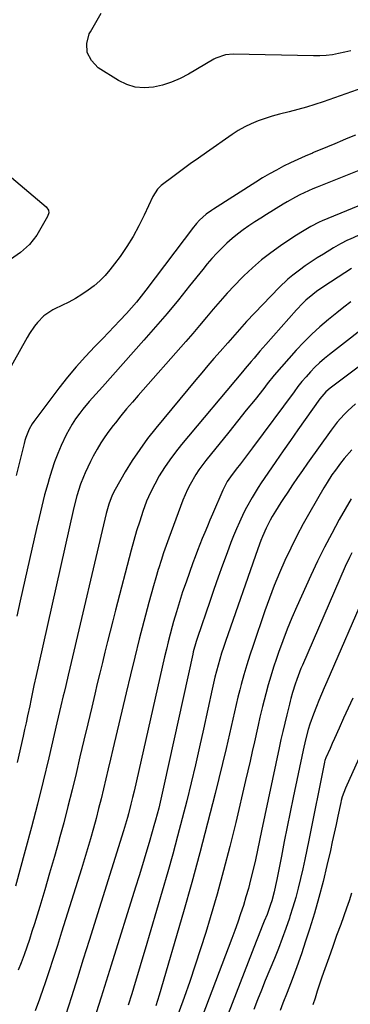
# Model space of a CAD drawing. Units: inches. Extents: x 1867910 to 1873246, y 410792 to 416104.
# Drawn here: x 1869022 to 1869157, y 412305 to 412705 of the extents above; entities that cross this region are included whole.
import ezdxf

# ---------------------------------------------------------------- set-up
doc = ezdxf.new("R2010")
doc.units = ezdxf.units.IN
doc.header["$MEASUREMENT"] = 0
doc.layers.add('7', color=7, linetype='Continuous')
doc.layers.add('8', color=7, linetype='Continuous')

msp = doc.modelspace()

# ---------------------------------------------------------------- linework, layer by layer
at = {"layer": '7', "color": 18}
for points in [[(1869157.05, 412692.72, 1814), (1869154.57, 412692.11, 1814), (1869152.06, 412691.55, 1814), (1869149.54, 412691.13, 1814), (1869147.01, 412690.81, 1814), (1869144.47, 412690.67, 1814), (1869141.91, 412690.64, 1814), (1869109.26, 412691.35, 1814), (1869106.15, 412691.09, 1814), (1869102.2, 412689.78, 1814), (1869101.28, 412689.29, 1814), (1869091.01, 412683.23, 1814), (1869087.61, 412681.46, 1814), (1869084.11, 412679.94, 1814), (1869080.47, 412678.8, 1814), (1869076.74, 412677.91, 1814), (1869073.02, 412677.66, 1814), (1869069.4, 412677.94, 1814), (1869065.94, 412679.02, 1814), (1869062.57, 412680.64, 1814), (1869054.35, 412685.81, 1814), (1869051.54, 412688.75, 1814), (1869049.82, 412691.97, 1814), (1869049.72, 412695.63, 1814), (1869050.7, 412699.57, 1814), (1869051.15, 412700.42, 1814), (1869053.3, 412704.23, 1814), (1869055.55, 412707.98, 1814)], [(1869164.18, 412678.44, 1812), (1869145.81, 412671.96, 1812), (1869142.4, 412670.83, 1812), (1869138.98, 412669.77, 1812), (1869135.52, 412668.82, 1812), (1869132.04, 412667.96, 1812), (1869128.01, 412666.96, 1812), (1869125.1, 412666.15, 1812), (1869122.23, 412665.22, 1812), (1869119.37, 412664.22, 1812), (1869116.59, 412663.07, 1812), (1869113.88, 412661.78, 1812), (1869111.27, 412660.28, 1812), (1869108.74, 412658.66, 1812), (1869098.35, 412651.42, 1812), (1869095.04, 412649.09, 1812), (1869091.75, 412646.73, 1812), (1869088.49, 412644.34, 1812), (1869085.24, 412641.92, 1812), (1869079.91, 412637.91, 1812), (1869078.37, 412636.45, 1812), (1869076.47, 412633.46, 1812), (1869072.99, 412625.88, 1812), (1869070.83, 412621.51, 1812), (1869068.5, 412617.24, 1812), (1869065.93, 412613.12, 1812), (1869063.19, 412609.09, 1812), (1869061, 412606.07, 1812), (1869059.11, 412603.66, 1812), (1869057.1, 412601.36, 1812), (1869054.92, 412599.22, 1812), (1869052.63, 412597.19, 1812), (1869050.19, 412595.33, 1812), (1869047.68, 412593.59, 1812), (1869045.05, 412592.02, 1812), (1869042.35, 412590.57, 1812), (1869036.65, 412587.76, 1812), (1869035.86, 412587.35, 1812), (1869032.14, 412584.94, 1812), (1869029.62, 412582.24, 1812), (1869028.44, 412580.81, 1812), (1869026.31, 412577.8, 1812), (1869025.36, 412576.21, 1812), (1869013.62, 412555.27, 1812)], [(1869169.11, 412647.61, 1808), (1869143.4, 412637.31, 1808), (1869141.6, 412636.56, 1808), (1869139.83, 412635.79, 1808), (1869136.32, 412634.13, 1808), (1869134.6, 412633.24, 1808), (1869131.21, 412631.35, 1808), (1869129.55, 412630.36, 1808), (1869122.82, 412626.2, 1808), (1869120.4, 412624.67, 1808), (1869118.01, 412623.12, 1808), (1869115.64, 412621.52, 1808), (1869113.29, 412619.9, 1808), (1869111, 412618.2, 1808), (1869108.78, 412616.42, 1808), (1869106.66, 412614.52, 1808), (1869104.54, 412612.48, 1808), (1869102.53, 412610.39, 1808), (1869100.57, 412608.25, 1808), (1869098.68, 412606.06, 1808), (1869096.83, 412603.82, 1808), (1869091.47, 412597.1, 1808), (1869086.93, 412591.51, 1808), (1869082.33, 412585.97, 1808), (1869077.65, 412580.49, 1808), (1869072.91, 412575.07, 1808), (1869056.06, 412556.07, 1808), (1869054.72, 412554.56, 1808), (1869052.02, 412551.57, 1808), (1869050.67, 412550.08, 1808), (1869048.06, 412547.03, 1808), (1869046.83, 412545.44, 1808), (1869045.07, 412543.01, 1808), (1869043.7, 412540.93, 1808), (1869041.23, 412536.6, 1808), (1869039.24, 412532.29, 1808), (1869037.84, 412528.95, 1808), (1869036.54, 412525.58, 1808), (1869035.39, 412522.15, 1808), (1869034.34, 412518.68, 1808), (1869033.77, 412516.63, 1808), (1869032.54, 412512.11, 1808), (1869031.36, 412507.57, 1808), (1869030.25, 412503.01, 1808), (1869029.19, 412498.44, 1808), (1869022.59, 412469.07, 1808), (1869021.21, 412462.87, 1808)], [(1869017.27, 412642.72, 1814), (1869033.2, 412629.28, 1814), (1869034.08, 412627.94, 1814), (1869034.2, 412626.85, 1814), (1869033.74, 412625.28, 1814), (1869029.3, 412617.81, 1814), (1869027.92, 412615.79, 1814), (1869026.39, 412613.91, 1814), (1869022.72, 412610.71, 1814), (1869018.65, 412607.88, 1814)], [(1869195.8, 412634.04, 1804), (1869156.73, 412616.16, 1804), (1869155.74, 412615.69, 1804), (1869152.82, 412614.2, 1804), (1869149.97, 412612.58, 1804), (1869145.89, 412610.09, 1804), (1869143.41, 412608.52, 1804), (1869140.95, 412606.92, 1804), (1869138.53, 412605.26, 1804), (1869136.13, 412603.56, 1804), (1869133.42, 412601.5, 1804), (1869131.5, 412599.91, 1804), (1869127.9, 412596.47, 1804), (1869114.65, 412582.65, 1804), (1869113.66, 412581.6, 1804), (1869110.8, 412578.38, 1804), (1869107.98, 412575.11, 1804), (1869107.03, 412574.03, 1804), (1869103.89, 412570.47, 1804), (1869101.38, 412567.61, 1804), (1869098.89, 412564.72, 1804), (1869096.43, 412561.82, 1804), (1869093.98, 412558.89, 1804), (1869077.76, 412539.31, 1804), (1869074.4, 412535.04, 1804), (1869071.18, 412530.67, 1804), (1869068.18, 412526.15, 1804), (1869065.33, 412521.53, 1804), (1869061.15, 412514.4, 1804), (1869059.96, 412512.08, 1804), (1869058.61, 412508.42, 1804), (1869057.58, 412504.64, 1804), (1869042.79, 412441.71, 1804), (1869042.12, 412438.88, 1804), (1869041.1, 412434.64, 1804), (1869040.43, 412431.81, 1804), (1869040.1, 412430.39, 1804), (1869039.14, 412426.34, 1804), (1869038.6, 412424.05, 1804), (1869037.53, 412419.46, 1804), (1869034.17, 412405.19, 1804), (1869031.9, 412395.77, 1804), (1869029.57, 412386.37, 1804), (1869027.14, 412376.99, 1804), (1869024.65, 412367.63, 1804), (1869020.7, 412353.08, 1804)], [(1869169.84, 412633.66, 1806), (1869145.34, 412623.6, 1806), (1869144.16, 412623.09, 1806), (1869140.74, 412621.32, 1806), (1869138.03, 412619.7, 1806), (1869134.28, 412617.31, 1806), (1869128.5, 412613.44, 1806), (1869124.55, 412610.62, 1806), (1869120.72, 412607.67, 1806), (1869117.06, 412604.5, 1806), (1869113.52, 412601.19, 1806), (1869112.74, 412600.42, 1806), (1869109.72, 412597.34, 1806), (1869106.77, 412594.2, 1806), (1869103.91, 412590.98, 1806), (1869101.11, 412587.7, 1806), (1869098.35, 412584.39, 1806), (1869095.57, 412581.09, 1806), (1869092.75, 412577.82, 1806), (1869089.92, 412574.57, 1806), (1869070.56, 412552.57, 1806), (1869068.2, 412549.84, 1806), (1869065.86, 412547.08, 1806), (1869063.56, 412544.29, 1806), (1869061.29, 412541.48, 1806), (1869060.4, 412540.36, 1806), (1869058.65, 412538.05, 1806), (1869056.97, 412535.7, 1806), (1869055.4, 412533.27, 1806), (1869053.89, 412530.79, 1806), (1869052.29, 412527.93, 1806), (1869051.13, 412525.7, 1806), (1869050.06, 412523.42, 1806), (1869049.03, 412521.13, 1806), (1869048.35, 412519.51, 1806), (1869047.16, 412516.46, 1806), (1869045.68, 412511.77, 1806), (1869044.47, 412507, 1806), (1869029.97, 412442.87, 1806), (1869029.06, 412438.77, 1806), (1869028.18, 412434.67, 1806), (1869027.74, 412432.61, 1806), (1869026.89, 412428.5, 1806), (1869026.46, 412426.45, 1806), (1869025.6, 412422.27, 1806), (1869025.01, 412419.52, 1806), (1869024.4, 412416.76, 1806), (1869023.77, 412414.01, 1806), (1869021.3, 412403.34, 1806)], [(1869157.31, 412604.15, 1802), (1869154.6, 412602.43, 1802), (1869146.07, 412596.89, 1802), (1869143.06, 412594.79, 1802), (1869141.61, 412593.67, 1802), (1869138.81, 412591.3, 1802), (1869137.47, 412590.05, 1802), (1869134.95, 412587.39, 1802), (1869122.52, 412573.3, 1802), (1869120.1, 412570.54, 1802), (1869117.7, 412567.75, 1802), (1869116.5, 412566.35, 1802), (1869114.13, 412563.54, 1802), (1869112.94, 412562.13, 1802), (1869088.15, 412532.58, 1802), (1869085.73, 412529.55, 1802), (1869083.41, 412526.44, 1802), (1869081.23, 412523.23, 1802), (1869079.17, 412519.95, 1802), (1869077.28, 412516.56, 1802), (1869075.54, 412513.1, 1802), (1869074.02, 412509.54, 1802), (1869072.49, 412505.45, 1802), (1869071.19, 412501.52, 1802), (1869069.95, 412497.57, 1802), (1869068.8, 412493.6, 1802), (1869067.71, 412489.61, 1802), (1869061.38, 412465.25, 1802), (1869060.28, 412461, 1802), (1869059.19, 412456.75, 1802), (1869058.12, 412452.49, 1802), (1869057.05, 412448.24, 1802), (1869056, 412443.98, 1802), (1869054.95, 412439.72, 1802), (1869053.93, 412435.45, 1802), (1869052.92, 412431.18, 1802), (1869051.66, 412425.85, 1802), (1869050.08, 412419.12, 1802), (1869048.49, 412412.39, 1802), (1869046.91, 412405.65, 1802), (1869045.33, 412398.92, 1802), (1869043.7, 412392.2, 1802), (1869042.03, 412385.49, 1802), (1869040.27, 412378.8, 1802), (1869038.47, 412372.13, 1802), (1869038.39, 412371.86, 1802), (1869036.49, 412365.09, 1802), (1869034.55, 412358.32, 1802), (1869032.55, 412351.58, 1802), (1869030.51, 412344.84, 1802), (1869028.34, 412337.77, 1802), (1869027.34, 412334.58, 1802), (1869026.32, 412331.41, 1802), (1869025.25, 412328.24, 1802), (1869024.15, 412325.09, 1802), (1869022.99, 412321.96, 1802), (1869021.78, 412318.85, 1802)], [(1869167.38, 412583.94, 1798), (1869148.36, 412569.19, 1798), (1869146.33, 412567.54, 1798), (1869144.36, 412565.82, 1798), (1869142.48, 412564.02, 1798), (1869140.65, 412562.15, 1798), (1869138.9, 412560.21, 1798), (1869137.19, 412558.23, 1798), (1869135.55, 412556.19, 1798), (1869133.96, 412554.11, 1798), (1869117.02, 412531.26, 1798), (1869115.4, 412529.08, 1798), (1869113.77, 412526.9, 1798), (1869112.12, 412524.73, 1798), (1869110.47, 412522.57, 1798), (1869108.13, 412519.51, 1798), (1869106.78, 412517.56, 1798), (1869104.94, 412514.06, 1798), (1869100.78, 412504.3, 1798), (1869099.74, 412501.84, 1798), (1869098.7, 412499.38, 1798), (1869097.66, 412496.92, 1798), (1869096.63, 412494.46, 1798), (1869095.62, 412491.99, 1798), (1869094.64, 412489.51, 1798), (1869093.7, 412487.01, 1798), (1869092.79, 412484.5, 1798), (1869090.02, 412476.69, 1798), (1869088.65, 412472.7, 1798), (1869087.35, 412468.7, 1798), (1869086.13, 412464.66, 1798), (1869084.97, 412460.61, 1798), (1869084.42, 412458.63, 1798), (1869083.6, 412455.55, 1798), (1869082.8, 412452.47, 1798), (1869082.04, 412449.37, 1798), (1869081.31, 412446.27, 1798), (1869068.88, 412391.75, 1798), (1869068.26, 412389.07, 1798), (1869067.64, 412386.4, 1798), (1869066.63, 412382.41, 1798), (1869066.24, 412381.02, 1798), (1869065.04, 412376.97, 1798), (1869064.63, 412375.62, 1798), (1869050.64, 412331.04, 1798), (1869048.24, 412323.4, 1798), (1869045.83, 412315.76, 1798), (1869043.41, 412308.13, 1798), (1869040.99, 412300.5, 1798)], [(1869183.3, 412581.61, 1796), (1869148.67, 412555.57, 1796), (1869146.91, 412554.07, 1796), (1869144.4, 412551.15, 1796), (1869138.48, 412542.83, 1796), (1869135.47, 412538.56, 1796), (1869132.46, 412534.29, 1796), (1869129.48, 412530.01, 1796), (1869126.5, 412525.71, 1796), (1869123.24, 412520.98, 1796), (1869120.62, 412517.08, 1796), (1869119.34, 412515.11, 1796), (1869116.88, 412511.12, 1796), (1869114.61, 412507.02, 1796), (1869113.55, 412504.93, 1796), (1869111.72, 412501.06, 1796), (1869110.51, 412498.33, 1796), (1869109.37, 412495.57, 1796), (1869108.29, 412492.78, 1796), (1869106.71, 412488.55, 1796), (1869104.91, 412483.62, 1796), (1869103.12, 412478.68, 1796), (1869101.38, 412473.73, 1796), (1869099.66, 412468.77, 1796), (1869094.67, 412454.22, 1796), (1869094.13, 412452.54, 1796), (1869092.98, 412448.29, 1796), (1869092.78, 412447.43, 1796), (1869081.2, 412394.59, 1796), (1869080.65, 412392.14, 1796), (1869080.09, 412389.69, 1796), (1869079.51, 412387.25, 1796), (1869078.92, 412384.81, 1796), (1869078.31, 412382.38, 1796), (1869077.67, 412379.96, 1796), (1869077, 412377.54, 1796), (1869076.31, 412375.13, 1796), (1869075.05, 412370.84, 1796), (1869073.7, 412366.3, 1796), (1869072.33, 412361.75, 1796), (1869070.94, 412357.22, 1796), (1869069.54, 412352.69, 1796), (1869059.59, 412320.93, 1796), (1869057.55, 412314.46, 1796), (1869055.5, 412308, 1796), (1869053.42, 412301.54, 1796)], [(1869159.02, 412549.14, 1794), (1869155.88, 412546.35, 1794), (1869154.38, 412544.88, 1794), (1869151.56, 412541.77, 1794), (1869150.26, 412540.12, 1794), (1869149, 412538.44, 1794), (1869139.49, 412525.03, 1794), (1869137.44, 412522.11, 1794), (1869135.4, 412519.17, 1794), (1869133.39, 412516.22, 1794), (1869131.4, 412513.26, 1794), (1869129.71, 412510.72, 1794), (1869128.59, 412509.01, 1794), (1869126.42, 412505.55, 1794), (1869125.12, 412503.39, 1794), (1869124.23, 412501.82, 1794), (1869122.58, 412498.6, 1794), (1869121.11, 412495.29, 1794), (1869120.42, 412493.62, 1794), (1869119.17, 412490.22, 1794), (1869106.06, 412452.54, 1794), (1869105.25, 412450.15, 1794), (1869104.48, 412447.76, 1794), (1869103.76, 412445.34, 1794), (1869103.07, 412442.92, 1794), (1869102.43, 412440.49, 1794), (1869101.81, 412438.05, 1794), (1869101.22, 412435.6, 1794), (1869100.67, 412433.14, 1794), (1869097.13, 412416.96, 1794), (1869095.5, 412409.66, 1794), (1869093.83, 412402.37, 1794), (1869092.1, 412395.09, 1794), (1869090.34, 412387.82, 1794), (1869088.5, 412380.57, 1794), (1869086.6, 412373.33, 1794), (1869084.62, 412366.12, 1794), (1869082.57, 412358.92, 1794), (1869073.44, 412327.51, 1794), (1869072.11, 412322.96, 1794), (1869070.75, 412318.41, 1794), (1869069.38, 412313.86, 1794), (1869067.98, 412309.32, 1794), (1869066.56, 412304.74, 1794)], [(1869157.47, 412530.45, 1792), (1869154.38, 412526.89, 1792), (1869152.91, 412525.04, 1792), (1869150.8, 412522.25, 1792), (1869149.38, 412520.24, 1792), (1869147.37, 412517.15, 1792), (1869146.73, 412516.09, 1792), (1869146.11, 412515.04, 1792), (1869140.37, 412505.14, 1792), (1869137.67, 412500.32, 1792), (1869135.06, 412495.45, 1792), (1869132.61, 412490.51, 1792), (1869130.26, 412485.51, 1792), (1869128.05, 412480.44, 1792), (1869125.94, 412475.34, 1792), (1869123.97, 412470.18, 1792), (1869122.1, 412464.98, 1792), (1869117.27, 412450.95, 1792), (1869115.96, 412447, 1792), (1869114.71, 412443.03, 1792), (1869113.55, 412439.03, 1792), (1869112.45, 412435.01, 1792), (1869111.89, 412432.86, 1792), (1869111.14, 412429.9, 1792), (1869110.41, 412426.94, 1792), (1869109.72, 412423.96, 1792), (1869109.05, 412420.99, 1792), (1869108.39, 412418.01, 1792), (1869107.71, 412415.03, 1792), (1869107.02, 412412.06, 1792), (1869106.31, 412409.09, 1792), (1869101.84, 412390.78, 1792), (1869098.81, 412378.67, 1792), (1869095.66, 412366.6, 1792), (1869092.36, 412354.57, 1792), (1869088.95, 412342.57, 1792), (1869079.08, 412308.73, 1792), (1869077.76, 412304.39, 1792)], [(1869157.42, 412488.55, 1788), (1869156.5, 412486.76, 1788), (1869154.79, 412483.1, 1788), (1869137.35, 412442.96, 1788), (1869136.73, 412441.5, 1788), (1869135.03, 412437.06, 1788), (1869134.39, 412435.21, 1788), (1869133.31, 412431.74, 1788), (1869132.66, 412429.4, 1788), (1869132.35, 412428.22, 1788), (1869132.05, 412427.04, 1788), (1869130.97, 412422.71, 1788), (1869130.15, 412419.36, 1788), (1869129.36, 412416, 1788), (1869128.61, 412412.63, 1788), (1869127.88, 412409.26, 1788), (1869120.79, 412375.59, 1788), (1869119.95, 412371.66, 1788), (1869119.1, 412367.74, 1788), (1869118.23, 412363.82, 1788), (1869117.35, 412359.9, 1788), (1869116.31, 412355.58, 1788), (1869115.4, 412352.12, 1788), (1869114.41, 412348.68, 1788), (1869113.36, 412345.26, 1788), (1869112.24, 412341.86, 1788), (1869111.08, 412338.47, 1788), (1869109.87, 412335.1, 1788), (1869108.63, 412331.74, 1788), (1869095.41, 412296.77, 1788)], [(1869163.48, 412473.28, 1786), (1869147.33, 412436.19, 1786), (1869146.24, 412433.66, 1786), (1869145.16, 412431.13, 1786), (1869144.1, 412428.6, 1786), (1869143.06, 412426.06, 1786), (1869141.83, 412422.97, 1786), (1869140.4, 412418.87, 1786), (1869139.75, 412416.8, 1786), (1869138.61, 412412.61, 1786), (1869137.64, 412408.38, 1786), (1869133.66, 412389.18, 1786), (1869132.43, 412383.2, 1786), (1869131.21, 412377.23, 1786), (1869130.01, 412371.25, 1786), (1869128.82, 412365.27, 1786), (1869126.95, 412355.84, 1786), (1869126.43, 412353.31, 1786), (1869125.87, 412350.79, 1786), (1869124.87, 412347.05, 1786), (1869124.4, 412345.59, 1786), (1869122.98, 412341.61, 1786), (1869121.86, 412338.81, 1786), (1869121.04, 412336.75, 1786), (1869119.41, 412332.63, 1786), (1869118.6, 412330.57, 1786), (1869105.58, 412296.92, 1786)], [(1869157.83, 412429.52, 1784), (1869155.98, 412425.42, 1784), (1869154.14, 412421.32, 1784), (1869152.33, 412417.27, 1784), (1869150.46, 412413.12, 1784), (1869149.53, 412411.05, 1784), (1869148.59, 412408.97, 1784), (1869146.91, 412405.26, 1784), (1869146.5, 412404.14, 1784), (1869146.38, 412403.67, 1784), (1869146.33, 412403.43, 1784), (1869140, 412371.82, 1784), (1869139.2, 412367.89, 1784), (1869138.37, 412363.97, 1784), (1869137.51, 412360.06, 1784), (1869136.63, 412356.15, 1784), (1869135.67, 412352.26, 1784), (1869134.65, 412348.39, 1784), (1869133.52, 412344.55, 1784), (1869132.31, 412340.73, 1784), (1869132.08, 412340.02, 1784), (1869130.66, 412335.87, 1784), (1869129.18, 412331.75, 1784), (1869127.61, 412327.66, 1784), (1869125.97, 412323.6, 1784), (1869122.28, 412314.67, 1784), (1869120.69, 412310.78, 1784), (1869119.13, 412306.88, 1784), (1869117.61, 412302.96, 1784)], [(1869163.98, 412413.08, 1782), (1869154.84, 412392.89, 1782), (1869153.53, 412389.34, 1782), (1869153.14, 412387.87, 1782), (1869152.98, 412387.13, 1782), (1869151.82, 412381.59, 1782), (1869151.07, 412378.07, 1782), (1869150.31, 412374.56, 1782), (1869149.53, 412371.06, 1782), (1869148.74, 412367.55, 1782), (1869147.35, 412361.48, 1782), (1869145.77, 412354.97, 1782), (1869144.08, 412348.48, 1782), (1869142.22, 412342.05, 1782), (1869140.25, 412335.64, 1782), (1869138.68, 412330.75, 1782), (1869136.93, 412325.49, 1782), (1869135.11, 412320.26, 1782), (1869133.19, 412315.06, 1782), (1869131.21, 412309.88, 1782), (1869129.45, 412305.45, 1782), (1869128.29, 412302.51, 1782)]]:
    msp.add_polyline3d(points, dxfattribs=at)
at = {"layer": '8', "color": 18}
for points in [[(1869159.01, 412658.47, 1810), (1869155.19, 412656.86, 1810), (1869153.61, 412656.2, 1810), (1869150.58, 412654.94, 1810), (1869147.55, 412653.68, 1810), (1869144.52, 412652.42, 1810), (1869141.48, 412651.18, 1810), (1869141.41, 412651.15, 1810), (1869138.42, 412649.88, 1810), (1869135.46, 412648.57, 1810), (1869132.53, 412647.19, 1810), (1869129.62, 412645.75, 1810), (1869126.76, 412644.24, 1810), (1869123.92, 412642.68, 1810), (1869121.14, 412641.03, 1810), (1869118.39, 412639.32, 1810), (1869101.19, 412628.27, 1810), (1869100.44, 412627.78, 1810), (1869098.24, 412626.25, 1810), (1869095.52, 412623.87, 1810), (1869094.27, 412622.5, 1810), (1869093.68, 412621.79, 1810), (1869093.11, 412621.07, 1810), (1869073.68, 412595.35, 1810), (1869071.78, 412592.91, 1810), (1869069.84, 412590.51, 1810), (1869067.83, 412588.17, 1810), (1869065.77, 412585.86, 1810), (1869063.12, 412583, 1810), (1869060.82, 412580.55, 1810), (1869058.49, 412578.13, 1810), (1869056.14, 412575.72, 1810), (1869052.98, 412572.52, 1810), (1869049.12, 412568.44, 1810), (1869045.38, 412564.27, 1810), (1869041.81, 412559.96, 1810), (1869038.35, 412555.54, 1810), (1869028.2, 412542.01, 1810), (1869027.49, 412541, 1810), (1869026.25, 412538.88, 1810), (1869024.83, 412535.47, 1810), (1869024.46, 412534.3, 1810), (1869024.14, 412533.11, 1810), (1869020.97, 412520.09, 1810)], [(1869157.11, 412590.59, 1800), (1869154.23, 412588.42, 1800), (1869151.39, 412586.19, 1800), (1869147.94, 412583.41, 1800), (1869144.49, 412580.49, 1800), (1869141.13, 412577.47, 1800), (1869137.92, 412574.31, 1800), (1869134.8, 412571.04, 1800), (1869131.79, 412567.66, 1800), (1869128.82, 412564.24, 1800), (1869125.93, 412560.77, 1800), (1869123.08, 412557.26, 1800), (1869121.64, 412555.44, 1800), (1869118.1, 412550.99, 1800), (1869114.55, 412546.55, 1800), (1869111, 412542.11, 1800), (1869107.44, 412537.68, 1800), (1869098.09, 412526.07, 1800), (1869095.3, 412522.34, 1800), (1869094.01, 412520.4, 1800), (1869091.65, 412516.38, 1800), (1869090.6, 412514.31, 1800), (1869088.78, 412510.02, 1800), (1869082.99, 412494.51, 1800), (1869081.92, 412491.53, 1800), (1869080.87, 412488.54, 1800), (1869079.89, 412485.54, 1800), (1869078.94, 412482.52, 1800), (1869078.74, 412481.85, 1800), (1869077.73, 412478.49, 1800), (1869076.76, 412475.11, 1800), (1869075.82, 412471.73, 1800), (1869074.91, 412468.34, 1800), (1869072.89, 412460.68, 1800), (1869071.02, 412453.44, 1800), (1869069.18, 412446.2, 1800), (1869067.4, 412438.94, 1800), (1869065.66, 412431.67, 1800), (1869060.28, 412408.79, 1800), (1869059.33, 412404.76, 1800), (1869058.38, 412400.73, 1800), (1869057.43, 412396.69, 1800), (1869056.48, 412392.66, 1800), (1869055.51, 412388.63, 1800), (1869054.5, 412384.62, 1800), (1869053.44, 412380.61, 1800), (1869052.34, 412376.61, 1800), (1869051.13, 412372.35, 1800), (1869049.94, 412368.28, 1800), (1869048.73, 412364.22, 1800), (1869047.49, 412360.17, 1800), (1869039.45, 412334.3, 1800), (1869037.76, 412328.94, 1800), (1869036.05, 412323.59, 1800), (1869034.29, 412318.26, 1800), (1869032.51, 412312.93, 1800), (1869032.13, 412311.8, 1800), (1869030.46, 412307.07, 1800), (1869028.7, 412302.37, 1800)], [(1869157.18, 412510.51, 1790), (1869152.36, 412502.1, 1790), (1869149.27, 412496.52, 1790), (1869146.3, 412490.89, 1790), (1869143.48, 412485.17, 1790), (1869140.78, 412479.4, 1790), (1869135.08, 412466.77, 1790), (1869133.08, 412462.15, 1790), (1869131.16, 412457.49, 1790), (1869129.36, 412452.79, 1790), (1869127.65, 412448.05, 1790), (1869126.82, 412445.63, 1790), (1869125.63, 412442.06, 1790), (1869124.5, 412438.49, 1790), (1869123.45, 412434.88, 1790), (1869122.46, 412431.26, 1790), (1869121.12, 412426.18, 1790), (1869120.84, 412425.09, 1790), (1869120.05, 412421.79, 1790), (1869119.31, 412418.48, 1790), (1869119.07, 412417.37, 1790), (1869117.84, 412411.71, 1790), (1869116.97, 412407.77, 1790), (1869116.09, 412403.84, 1790), (1869115.19, 412399.91, 1790), (1869114.28, 412395.99, 1790), (1869110.25, 412378.95, 1790), (1869107.85, 412369.19, 1790), (1869105.33, 412359.46, 1790), (1869102.63, 412349.78, 1790), (1869099.81, 412340.14, 1790), (1869098.04, 412334.27, 1790), (1869095.96, 412327.6, 1790), (1869093.81, 412320.95, 1790), (1869091.56, 412314.35, 1790), (1869089.24, 412307.76, 1790), (1869085.21, 412296.63, 1790)], [(1869157.32, 412350.28, 1780), (1869156.38, 412347.15, 1780), (1869155.32, 412344.06, 1780), (1869152.93, 412337.51, 1780), (1869151.29, 412333.01, 1780), (1869149.68, 412328.5, 1780), (1869148.09, 412323.98, 1780), (1869146.52, 412319.46, 1780), (1869145.32, 412316, 1780), (1869144.37, 412313.2, 1780), (1869143.43, 412310.4, 1780), (1869142.51, 412307.59, 1780), (1869141.6, 412304.78, 1780)]]:
    msp.add_polyline3d(points, dxfattribs=at)

doc.saveas('drawing.dxf')
